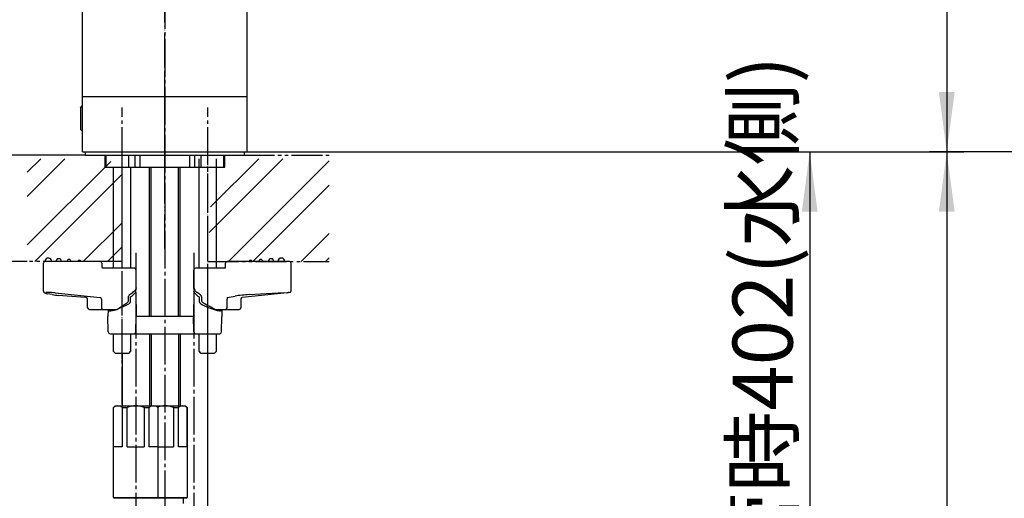
# Model space of a CAD drawing. Units: millimetres. Extents: x 0 to 1050, y 0 to 1485.
# Drawn here: x 358 to 645, y 583 to 723 of the extents above; entities that cross this region are included whole.
import ezdxf

# ---------------------------------------------------------------- set-up
doc = ezdxf.new("R2010")
doc.units = ezdxf.units.MM
for name, pattern in [('CENTER_DASH_DASH', [14, 9, -1, 1, -1, 1, -1]), ('DASH_CENTER', [14, 11, -1, 1, -1]), ('PHANTOM', [13, 10, -1, 0, -1, 0, -1])]:
    doc.linetypes.add(name, pattern=pattern)
doc.layers.add('1', color=7, linetype='Continuous')
doc.layers.add('2', color=7, linetype='Continuous')
doc.styles.add('CONVERTER_11', font='MS Mincho.ttf', dxfattribs={"width": 0.89})
doc.styles.add('CONVERTER_12', font='txt.shx', dxfattribs={"width": 0.9})
doc.dimstyles.new('ME10_DIM_11', dxfattribs={"dimtxt": 17.5, "dimasz": 17.5, "dimexe": 5, "dimexo": 0, "dimgap": 5, "dimtad": 1, "dimdsep": 46, "dimtxsty": 'CONVERTER_11', "dimsah": 1, "dimcen": 0.09, "dimclrd": 2, "dimclre": 2, "dimclrt": 7, "dimadec": 0, "dimazin": 0, "dimtfac": 1, "dimtdec": 4, "dimtix": 1, "dimtmove": 0, "dimatfit": 3, "dimfxl": 1, "dimtolj": 1, "dimtzin": 0, "dimarcsym": 0})
doc.dimstyles.new('ME10_DIM_20', dxfattribs={"dimtxt": 17.5, "dimasz": 17.5, "dimexe": 5, "dimexo": 0, "dimgap": 5, "dimtad": 1, "dimdsep": 46, "dimtxsty": 'CONVERTER_11', "dimsah": 1, "dimcen": 0.09, "dimclrd": 2, "dimclre": 2, "dimclrt": 7, "dimadec": 0, "dimazin": 0, "dimtfac": 1, "dimtdec": 4, "dimtix": 1, "dimtmove": 0, "dimatfit": 3, "dimfxl": 1, "dimtolj": 1, "dimtzin": 0, "dimarcsym": 0})
doc.dimstyles.new('ME10_DIM_21', dxfattribs={"dimtxt": 17.5, "dimasz": 17.5, "dimexe": 5, "dimexo": 0, "dimgap": 5, "dimtad": 1, "dimdsep": 46, "dimtxsty": 'CONVERTER_12', "dimsah": 1, "dimcen": 0.09, "dimclrd": 2, "dimclre": 2, "dimclrt": 7, "dimadec": 0, "dimazin": 0, "dimtfac": 1, "dimtdec": 4, "dimtix": 1, "dimtmove": 0, "dimatfit": 3, "dimfxl": 1, "dimtolj": 1, "dimtzin": 0, "dimarcsym": 0})
doc.dimstyles.new('ME10_DIM_22', dxfattribs={"dimtxt": 17.5, "dimasz": 17.5, "dimexe": 5, "dimexo": 0, "dimgap": 5, "dimtad": 1, "dimdsep": 46, "dimtxsty": 'CONVERTER_12', "dimsah": 1, "dimcen": 0.09, "dimclrd": 2, "dimclre": 2, "dimclrt": 7, "dimadec": 0, "dimazin": 0, "dimtfac": 1, "dimtdec": 4, "dimtix": 1, "dimtmove": 0, "dimatfit": 3, "dimfxl": 1, "dimtolj": 1, "dimtzin": 0, "dimarcsym": 0})
doc.dimstyles.new('ME10_DIM_23', dxfattribs={"dimtxt": 17.5, "dimasz": 17.5, "dimexe": 5, "dimexo": 0, "dimgap": 5, "dimtad": 1, "dimdsep": 46, "dimtxsty": 'CONVERTER_12', "dimsah": 1, "dimcen": 0.09, "dimclrd": 2, "dimclre": 2, "dimclrt": 7, "dimadec": 0, "dimazin": 0, "dimtfac": 1, "dimtdec": 4, "dimtix": 1, "dimtmove": 0, "dimatfit": 3, "dimfxl": 1, "dimtolj": 1, "dimtzin": 0, "dimarcsym": 0})
doc.dimstyles.new('ME10_DIM_24', dxfattribs={"dimtxt": 17.5, "dimasz": 17.5, "dimexe": 5, "dimexo": 0, "dimgap": 5, "dimtad": 1, "dimdsep": 46, "dimtxsty": 'CONVERTER_11', "dimsah": 1, "dimcen": 0.09, "dimclrd": 2, "dimclre": 2, "dimclrt": 7, "dimadec": 0, "dimazin": 0, "dimtfac": 1, "dimtdec": 4, "dimtix": 1, "dimtmove": 0, "dimatfit": 3, "dimfxl": 1, "dimtolj": 1, "dimtzin": 0, "dimarcsym": 0})
doc.dimstyles.get("Standard").update_dxf_attribs({"dimtxt": 0.18, "dimasz": 0.18, "dimexe": 0.18, "dimexo": 0.0625, "dimgap": 0.09, "dimtad": 0, "dimtih": 1, "dimtoh": 1, "dimdec": 4, "dimzin": 0, "dimdsep": 46, "dimtxsty": 'Standard', "dimcen": 0.09, "dimadec": 0, "dimazin": 0, "dimtfac": 1, "dimtdec": 4, "dimtofl": 0, "dimtmove": 0, "dimatfit": 3, "dimfxl": 1, "dimtolj": 1, "dimtzin": 0, "dimarcsym": 0})
pattern_1 = [(45, (0, 0), (-21.2132, 2e-15), []), (45, (3.536, -3.536), (-21.2132, 2e-15), [])]

# ---------------------------------------------------------------- blocks, each defined once
blk = doc.blocks.new('72-79__1', base_point=(385.27, 623.74))
at = {"layer": '1', "color": 4, "linetype": 'PHANTOM'}
blk.add_line((387.77, 623.74), (387.77, 691.12), dxfattribs=at)
at = {"layer": '1', "color": 7, "linetype": 'Continuous'}
for p, q in [((385.27, 650.23), (385.27, 679.73)), ((390.27, 679.73), (390.27, 650.23)), ((385.27, 625.93), (385.27, 631.15)), ((390.27, 631.15), (390.27, 625.93)), ((385.77, 625.43), (385.27, 625.93)), ((385.77, 625.43), (387.77, 625.43)), ((387.77, 625.43), (389.77, 625.43)), ((389.77, 625.43), (389.84, 625.5)), ((389.84, 625.5), (390.27, 625.93))]:
    blk.add_line(p, q, dxfattribs=at)
blk = doc.blocks.new('33-71AK__4', base_point=(1823.44, 796.64))
at = {"layer": '1', "color": 7, "linetype": 'Continuous'}
blk.add_line((405.67, 581.53), (405.67, 583.08), dxfattribs=at)
blk = doc.blocks.new('33-108BX__7', base_point=(288.42, 294.23))
blk.add_blockref('33-71AK__4', (1823.44, 796.64))
blk = doc.blocks.new('15-8A-C2__14', base_point=(1589.23, 5486.46))
at = {"layer": '1', "color": 7, "linetype": 'Continuous'}
for centre, radius, start in [((425.28, 652.23), 0.401, 360), ((428.28, 652.23), 0.601, 360), ((431.29, 652.23), 0.8, 0), ((434.3, 652.23), 1, 0)]:
    blk.add_arc(centre, radius, start, 180, dxfattribs=at)
at = {"layer": '2', "color": 7, "linetype": 'Continuous'}
for p, q in [((408.71, 644.58), (408.71, 649.73)), ((412.65, 650.23), (409.21, 650.23)), ((417.41, 650.23), (412.65, 650.23)), ((417.89, 650.23), (417.41, 650.23)), ((417.87, 650.2), (417.89, 650.23)), ((418, 650.73), (418, 651.73)), ((420.72, 652.23), (418.5, 652.23)), ((424.82, 652.23), (420.72, 652.23)), ((436.24, 652.23), (424.82, 652.23)), ((436.63, 652.23), (436.24, 652.23)), ((437.13, 643.67), (437.13, 651.73)), ((408.78, 644.36), (408.71, 644.58)), ((410.73, 642.36), (409.71, 643.13)), ((410.93, 642.08), (410.86, 642.23)), ((410.96, 641.91), (410.93, 642.08)), ((410.96, 641.91), (410.96, 640.76)), ((418.42, 638.73), (418.42, 641.24)), ((418.49, 641.74), (420.76, 642.12)), ((422.47, 641.24), (422.47, 638.73)), ((422.77, 641.73), (422.81, 641.74)), ((435.93, 643.06), (422.81, 641.74)), ((424.86, 642.55), (429.89, 642.89)), ((429.89, 642.89), (433.38, 643.08)), ((433.38, 643.08), (436.28, 643.19)), ((436.61, 643.15), (435.93, 643.06)), ((411.47, 640.18), (411.2, 640.33)), ((414.82, 638.25), (413.25, 639.19)), ((414.8, 638.27), (414.82, 638.25)), ((414.88, 638.23), (417.41, 638.23)), ((417.41, 638.23), (417.99, 638.23)), ((417.99, 638.23), (421.97, 638.23))]:
    blk.add_line(p, q, dxfattribs=at)
for centre, radius, start, end in [((409.21, 649.73), 0.5, 90, 180), ((416.87, 650.71), 1.14, 334.9041, 0.9054), ((418.5, 651.73), 0.5, 90, 180), ((436.63, 651.73), 0.5, 0, 90), ((410.45, 644.76), 1.71, 193.446, 211.3595), ((418.66, 652.66), 13.07, 222.2528, 226.779), ((410.46, 641.98), 0.471, 32.0142, 54.8408), ((419.41, 641.35), 0.998, 156.9273, 186.1484), ((428.56, 586.8), 55.87, 93.8008, 98.028), ((422.98, 641.27), 0.507, 114.3248, 183.0503), ((422.8, 641.86), 0.124, 269.9931, 275.7645), ((435.92, 643.19), 0.124, 269.9931, 275.7645), ((436.42, 642.16), 1.04, 76.301, 97.7682), ((436.58, 643.7), 0.553, 274.0553, 356.9212), ((411.46, 640.76), 0.5, 180, 238.3367), ((420.84, 654.86), 17.41, 237.4535, 244.1748), ((414.88, 638.33), 0.1, 236.2358, 270.2935), ((417.95, 638.7), 0.47, 274.4019, 3.8113), ((421.97, 638.73), 0.5, 270, 0)]:
    blk.add_arc(centre, radius, start, end, dxfattribs=at)
blk = doc.blocks.new('98-155', base_point=(1030.44, 447.91))
at = {"color": 7, "linetype": 'Continuous'}
blk.add_line((377.03, 683.23), (423.53, 683.23), dxfattribs=at)
at = {"layer": '1', "color": 7, "linetype": 'Continuous'}
for p, q in [((377.03, 684.23), (377.03, 683.23)), ((423.53, 683.23), (423.53, 684.23))]:
    blk.add_line(p, q, dxfattribs=at)
blk = doc.blocks.new('30-150E', base_point=(736.38, 531.02))
at = {"layer": '1', "color": 7, "linetype": 'Continuous'}
for p, q in [((376.27, 700.53), (376.27, 738.79)), ((424.27, 700.47), (424.27, 729.34))]:
    blk.add_line(p, q, dxfattribs=at)
at = {"layer": '1', "color": 4, "linetype": 'PHANTOM'}
blk.add_line((400.27, 655.97), (400.27, 734.43), dxfattribs=at)
blk = doc.blocks.new('72-80', base_point=(1456.13, 234.23))
at = {"layer": '1', "color": 7, "linetype": 'Continuous'}
for p, q in [((375.67, 697.13), (376.27, 697.73)), ((375.67, 697.13), (375.67, 690.73)), ((376.27, 690.13), (375.67, 690.73))]:
    blk.add_line(p, q, dxfattribs=at)
blk = doc.blocks.new('72-79__15', base_point=(1685.51, 524.59))
at = {"layer": '1', "color": 4, "linetype": 'PHANTOM'}
blk.add_line((412.77, 691.12), (412.77, 623.74), dxfattribs=at)
at = {"layer": '1', "color": 7, "linetype": 'Continuous'}
for p, q in [((410.27, 650.23), (410.27, 682.23)), ((415.27, 682.23), (415.27, 650.23)), ((410.27, 625.93), (410.27, 631.15)), ((415.27, 631.15), (415.27, 625.93)), ((410.27, 625.93), (410.71, 625.5)), ((410.71, 625.5), (410.77, 625.43)), ((410.77, 625.43), (412.77, 625.43)), ((412.77, 625.43), (414.77, 625.43)), ((415.27, 625.93), (414.77, 625.43))]:
    blk.add_line(p, q, dxfattribs=at)
blk = doc.blocks.new('33-109__18', base_point=(824.16, 546.53))
at = {"layer": '1', "color": 7, "linetype": 'Continuous'}
for p, q in [((385.27, 609.58), (385.77, 610.08)), ((385.27, 609.58), (385.33, 609.58)), ((385.27, 583.28), (385.27, 609.58)), ((385.33, 598.08), (385.33, 609.58)), ((385.77, 610.08), (397.77, 610.08)), ((387.83, 609.58), (387.83, 598.08)), ((387.83, 609.58), (389.27, 609.58)), ((389.27, 598.08), (389.27, 609.58)), ((394.27, 609.58), (394.27, 598.08)), ((394.27, 609.58), (395.72, 609.58)), ((395.72, 598.08), (395.72, 609.58)), ((397.77, 610.08), (398.27, 609.58)), ((398.22, 609.58), (398.27, 609.58)), ((398.22, 609.58), (398.22, 598.08)), ((398.27, 609.58), (398.27, 583.28)), ((387.83, 598.08), (385.33, 598.08)), ((389.27, 598.08), (394.27, 598.08)), ((398.22, 598.08), (395.72, 598.08)), ((385.47, 583.08), (385.27, 583.28)), ((385.27, 583.28), (398.27, 583.28)), ((398.07, 583.08), (385.47, 583.08)), ((398.27, 583.28), (398.07, 583.08))]:
    blk.add_line(p, q, dxfattribs=at)
for centre, radius, start, end in [((386.58, 608.27), 1.81, 46.3972, 133.6028), ((391.77, 603.58), 6.5, 67.3801, 112.6199), ((396.97, 608.27), 1.81, 46.3972, 133.6028)]:
    blk.add_arc(centre, radius, start, end, dxfattribs=at)
blk = doc.blocks.new('66-51', base_point=(396.27, 610.08))
at = {"layer": '1', "color": 7, "linetype": 'Continuous'}
for p, q in [((396.27, 636.15), (396.27, 679.73)), ((404.27, 636.15), (404.27, 679.73)), ((396.27, 631.15), (396.27, 610.08)), ((404.27, 631.15), (404.27, 610.08))]:
    blk.add_line(p, q, dxfattribs=at)
blk = doc.blocks.new('66-71K__19', base_point=(1447.6, 731.82))
at = {"layer": '1', "color": 7, "linetype": 'Continuous'}
for p, q in [((395.77, 636.15), (395.77, 679.73)), ((395.77, 631.15), (395.77, 610.08)), ((387.77, 625.43), (387.77, 610.08))]:
    blk.add_line(p, q, dxfattribs=at)
blk = doc.blocks.new('33-109__20', base_point=(1605.43, 95.39))
at = {"layer": '1', "color": 7, "linetype": 'Continuous'}
for p, q in [((397.77, 610.08), (406.27, 610.08)), ((402.77, 609.58), (404.22, 609.58)), ((402.77, 609.58), (402.77, 598.08)), ((404.22, 598.08), (404.22, 609.58)), ((406.27, 610.08), (406.77, 609.58)), ((406.72, 609.58), (406.72, 598.08)), ((406.72, 609.58), (406.77, 609.58)), ((406.77, 609.58), (406.77, 583.28)), ((398.22, 598.08), (402.77, 598.08)), ((406.72, 598.08), (404.22, 598.08)), ((406.57, 583.08), (398.07, 583.08)), ((398.27, 583.28), (406.77, 583.28)), ((406.77, 583.28), (406.57, 583.08))]:
    blk.add_line(p, q, dxfattribs=at)
for centre, radius, start, end in [((400.27, 603.58), 6.5, 67.3801, 109.2057), ((405.47, 608.27), 1.81, 46.3972, 133.6028)]:
    blk.add_arc(centre, radius, start, end, dxfattribs=at)
blk = doc.blocks.new('66-71K__21', base_point=(-368.8, 1492.89))
at = {"layer": '1', "color": 7, "linetype": 'Continuous'}
for p, q in [((404.76, 636.15), (404.76, 679.73)), ((404.76, 631.15), (404.76, 610.08)), ((412.76, 625.43), (412.76, 576.55))]:
    blk.add_line(p, q, dxfattribs=at)
blk = doc.blocks.new('30-148BX1-M1', base_point=(1312.76, 1472.51))
for name, p in [('66-71K__19', (1447.6, 731.82)), ('66-71K__21', (-368.8, 1492.89)), ('33-109__20', (1605.43, 95.39))]:
    blk.add_blockref(name, p)
at = {"layer": '1'}
for name, p in [('66-51', (396.27, 610.08)), ('33-109__18', (824.16, 546.53))]:
    blk.add_blockref(name, p, dxfattribs=at)
blk = doc.blocks.new('15-8A-C2__22', base_point=(358.11, 2084.08))
at = {"layer": '1', "color": 7, "linetype": 'Continuous'}
for centre, radius, start, end in [((366.29, 652.23), 1, 86.1919, 180), ((366.29, 652.23), 1, 0, 86.1919), ((369.3, 652.23), 0.8, 0, 180), ((372.3, 652.23), 0.601, 0, 180), ((375.31, 652.23), 0.401, 360, 180)]:
    blk.add_arc(centre, radius, start, end, dxfattribs=at)
at = {"layer": '2', "color": 7, "linetype": 'Continuous'}
for p, q in [((364.89, 643.54), (364.89, 651.73)), ((366.13, 652.23), (365.39, 652.23)), ((368.31, 652.23), (366.13, 652.23)), ((381.35, 652.23), (368.31, 652.23)), ((381.85, 651.73), (381.85, 650.73)), ((382.03, 650.31), (381.94, 650.41)), ((382.12, 650.25), (382.03, 650.31)), ((382.21, 650.23), (382.12, 650.25)), ((389.57, 650.23), (382.21, 650.23)), ((391.37, 650.23), (389.57, 650.23)), ((391.87, 644.58), (391.87, 649.73)), ((391.79, 644.2), (391.6, 643.87)), ((391.87, 644.58), (391.79, 644.2)), ((367.36, 642.55), (366.04, 642.79)), ((368.27, 643.06), (381.38, 641.74)), ((371.71, 642.12), (369.23, 642.33)), ((377.08, 641.74), (371.71, 642.12)), ((377.73, 638.73), (377.73, 641.24)), ((381.78, 641.24), (381.78, 638.73)), ((389.64, 641.91), (389.67, 642.09)), ((389.64, 640.76), (389.64, 641.91)), ((390.7, 642.98), (389.85, 642.36)), ((389.87, 642.38), (389.85, 642.36)), ((378.23, 638.23), (382.21, 638.23)), ((382.21, 638.23), (383.71, 638.23)), ((383.71, 638.23), (386.22, 638.23)), ((386.28, 638.25), (389.42, 640.34)), ((386.31, 638.27), (386.28, 638.25)), ((389.44, 640.36), (389.42, 640.34))]:
    blk.add_line(p, q, dxfattribs=at)
for centre, radius, start, end in [((365.39, 651.73), 0.5, 90, 180), ((381.35, 651.73), 0.5, 0, 90), ((382.51, 650.74), 0.668, 180.9593, 209.8526), ((391.37, 649.73), 0.5, 0, 90), ((379.23, 655.52), 16.99, 312.4343, 316.7018), ((365.39, 643.53), 0.498, 179.3342, 252.6274), ((368.66, 651.88), 9.47, 248.8199, 253.9433), ((366.26, 639.14), 4.05, 92.3593, 100.5158), ((365.94, 622.08), 21.11, 83.6676, 89.5948), ((367.42, 642.92), 0.375, 261.3484, 267.1094), ((372.71, 679.78), 37.61, 261.8803, 264.6797), ((371.71, 642.13), 0.0044, 238.8983, 265.3219), ((377.08, 641.74), 0.0044, 238.8983, 265.3219), ((377.07, 641.12), 0.613, 63.9725, 88.899), ((377.21, 641.17), 0.524, 7.9221, 75.844), ((381.3, 641.27), 0.478, 356.7055, 80.1632), ((390.13, 641.98), 0.471, 125.705, 167.1768), ((378.23, 638.73), 0.5, 180, 270), ((382.25, 638.7), 0.47, 176.1887, 265.5981), ((386.22, 638.35), 0.115, 269.712, 303.9781), ((389.14, 640.76), 0.5, 303.6901, 0)]:
    blk.add_arc(centre, radius, start, end, dxfattribs=at)
blk = doc.blocks.new('15-7B-C7', base_point=(473.46, 1935.34))
at = {"layer": '2', "color": 7, "linetype": 'Continuous'}
for p, q in [((391.6, 643.87), (391.69, 643.74)), ((408.88, 643.79), (408.95, 643.87)), ((390.27, 640.76), (390.26, 641.92)), ((391.79, 643.39), (391.87, 636.15)), ((408.76, 643.39), (408.67, 636.15)), ((408.76, 643.39), (408.88, 643.79)), ((410.28, 641.92), (410.28, 640.76)), ((383.7, 638.11), (383.67, 636.15)), ((383.7, 638.11), (383.71, 638.23)), ((416.83, 638.02), (416.85, 638.11)), ((416.84, 638.23), (416.85, 638.11)), ((416.85, 638.11), (416.87, 636.15)), ((383.76, 631.64), (383.67, 636.15)), ((391.78, 631.64), (391.87, 636.15)), ((408.67, 636.15), (391.87, 636.15)), ((408.76, 631.64), (408.67, 636.15)), ((416.78, 631.64), (416.87, 636.15)), ((384.26, 631.15), (391.28, 631.15)), ((391.28, 631.15), (409.26, 631.15)), ((409.26, 631.15), (416.28, 631.15))]:
    blk.add_line(p, q, dxfattribs=at)
for centre, radius, start, end in [((386.82, 647.59), 6.63, 301.2398, 315.4593), ((391.01, 643.51), 0.786, 313.4049, 351.103), ((372.83, 638.5), 19.58, 14.449, 15.5184), ((409.54, 643.51), 0.786, 188.8969, 226.5951), ((413.72, 647.59), 6.63, 224.5407, 238.7602), ((383.97, 638.13), 0.269, 184.1524, 266.1619), ((382.84, 648.05), 10.36, 282.0339, 288.528), ((379.5, 657.7), 20.56, 289.5463, 300.0582), ((389.29, 640.74), 0.986, 301.6046, 1.5516), ((411.28, 640.75), 1.01, 179.0982, 237.7456), ((420.31, 656.2), 18.9, 239.6047, 254.3776), ((384.31, 640.59), 2.75, 262.3814, 284.4223), ((416.34, 641.88), 4.04, 253.8848, 272.436), ((416.5, 638.26), 0.412, 271.885, 324.4345), ((384.26, 631.65), 0.5, 181.1458, 270), ((391.28, 631.65), 0.5, 270, 358.8542), ((409.26, 631.65), 0.5, 181.1458, 270), ((416.28, 631.65), 0.5, 270, 358.8542)]:
    blk.add_arc(centre, radius, start, end, dxfattribs=at)
blk = doc.blocks.new('30-207A-M1', base_point=(0, 1905))
at = {"layer": '1', "color": 4, "linetype": 'PHANTOM'}
blk.add_line((400.27, 676.73), (400.27, 707.93), dxfattribs=at)
at = {"layer": '1', "color": 7, "linetype": 'Continuous'}
for p, q in [((376.27, 684.23), (376.27, 700.43)), ((376.27, 700.43), (424.27, 700.43)), ((424.27, 684.23), (424.27, 700.43)), ((376.27, 684.23), (424.27, 684.23)), ((382.77, 684.23), (393.1, 684.23)), ((382.77, 683.23), (382.77, 679.73)), ((383.18, 679.73), (383.18, 683.23)), ((389.76, 679.73), (389.76, 683.23)), ((391.51, 683.23), (391.51, 679.73)), ((393.1, 679.73), (393.1, 683.23)), ((407.44, 683.23), (407.44, 679.73)), ((409.04, 679.73), (409.04, 683.23)), ((410.79, 683.23), (410.79, 679.73)), ((417.37, 683.23), (417.37, 679.73)), ((417.77, 679.73), (417.77, 683.23)), ((382.77, 679.73), (389.76, 679.73)), ((382.77, 679.73), (383.18, 679.73)), ((389.76, 679.73), (391.51, 679.73)), ((391.51, 679.73), (393.1, 679.73)), ((393.1, 679.73), (400.27, 679.73)), ((400.27, 679.73), (407.44, 679.73)), ((407.44, 679.73), (409.04, 679.73)), ((409.04, 679.73), (410.79, 679.73)), ((410.79, 679.73), (417.77, 679.73)), ((417.37, 679.73), (417.77, 679.73))]:
    blk.add_line(p, q, dxfattribs=at)
blk = doc.blocks.new('*D60')
at = {"layer": '1', "color": 2, "linetype": 'Continuous'}
for p, q in [((267.02, 718.23), (267.02, 683.23)), ((360.06, 683.23), (262.02, 683.23)), ((267.02, 683.23), (267.02, 652.23)), ((360.06, 652.23), (262.02, 652.23)), ((267.02, 652.23), (267.02, 517))]:
    blk.add_line(p, q, dxfattribs=at)
at = {"layer": '1', "color": 2}
for points in [[(264.72, 700.73), (269.33, 700.73), (267.02, 683.23)], [(269.33, 634.73), (264.72, 634.73), (267.02, 652.23)]]:
    blk.add_solid(points, dxfattribs=at)
at = {"layer": '1', "color": 7, "insert": (262.02, 529.65), "char_height": 17.5, "attachment_point": 7, "rotation": 90, "line_spacing_factor": 0.454545, "style": 'CONVERTER_11'}
blk.add_mtext('\\C7;最大\\C7;30最小5', dxfattribs=at)
blk = doc.blocks.new('*D69')
at = {"layer": '1', "color": 2, "linetype": 'Continuous'}
for p, q in [((424.27, 684.23), (593.5, 684.23)), ((588.5, 684.23), (588.5, 307.23)), ((505.02, 307.23), (593.5, 307.23))]:
    blk.add_line(p, q, dxfattribs=at)
at = {"layer": '1', "color": 2}
for points in [[(590.81, 666.73), (586.2, 666.73), (588.5, 684.23)], [(586.2, 324.73), (590.81, 324.73), (588.5, 307.23)]]:
    blk.add_solid(points, dxfattribs=at)
at = {"layer": '1', "color": 7, "insert": (583.5, 393.78), "char_height": 17.5, "attachment_point": 7, "rotation": 90, "line_spacing_factor": 0.454545, "style": 'CONVERTER_11'}
blk.add_mtext('\\C7;フレキホース直管時\\C7;402(水側)', dxfattribs=at)
blk = doc.blocks.new('*D70')
at = {"layer": '1', "color": 2, "linetype": 'Continuous'}
for p, q in [((424.27, 684.23), (633.5, 684.23)), ((628.5, 684.23), (628.5, 292.23)), ((509.02, 292.23), (633.5, 292.23))]:
    blk.add_line(p, q, dxfattribs=at)
at = {"layer": '1', "color": 2}
for points in [[(630.81, 666.73), (626.2, 666.73), (628.5, 684.23)], [(626.2, 309.73), (630.81, 309.73), (628.5, 292.23)]]:
    blk.add_solid(points, dxfattribs=at)
at = {"layer": '1', "color": 7, "insert": (623.5, 466.17), "char_height": 17.5, "attachment_point": 7, "rotation": 90, "line_spacing_factor": 0.60024, "style": 'CONVERTER_12'}
blk.add_mtext('392', dxfattribs=at)
blk = doc.blocks.new('*D71')
at = {"layer": '1', "color": 2, "linetype": 'Continuous'}
for p, q in [((584.5, 877.68), (633.5, 877.68)), ((628.5, 877.68), (628.5, 684.23)), ((801.71, 684.23), (623.5, 684.23))]:
    blk.add_line(p, q, dxfattribs=at)
at = {"layer": '1', "color": 2}
for points in [[(630.81, 860.18), (626.2, 860.18), (628.5, 877.68)], [(626.2, 701.73), (630.81, 701.73), (628.5, 684.23)]]:
    blk.add_solid(points, dxfattribs=at)
at = {"layer": '1', "color": 7, "insert": (623.5, 759.36), "char_height": 17.5, "attachment_point": 7, "rotation": 90, "line_spacing_factor": 0.60024, "style": 'CONVERTER_12'}
blk.add_mtext('193', dxfattribs=at)
blk = doc.blocks.new('*D72')
at = {"layer": '1', "color": 2, "linetype": 'Continuous'}
for p, q in [((377.27, 683.23), (178.02, 683.23)), ((183.02, 683.23), (183.02, 265.23)), ((283.02, 265.23), (178.02, 265.23))]:
    blk.add_line(p, q, dxfattribs=at)
at = {"layer": '1', "color": 2}
for points in [[(185.33, 665.73), (180.72, 665.73), (183.02, 683.23)], [(180.72, 282.73), (185.33, 282.73), (183.02, 265.23)]]:
    blk.add_solid(points, dxfattribs=at)
at = {"layer": '1', "color": 7, "insert": (178.02, 453.23), "char_height": 17.5, "attachment_point": 7, "rotation": 90, "line_spacing_factor": 0.60024, "style": 'CONVERTER_12'}
blk.add_mtext('443', dxfattribs=at)
blk = doc.blocks.new('*D73')
at = {"layer": '1', "color": 2, "linetype": 'Continuous'}
for p, q in [((377.27, 683.23), (218.02, 683.23)), ((223.02, 280.23), (223.02, 683.23)), ((292.09, 280.23), (218.02, 280.23))]:
    blk.add_line(p, q, dxfattribs=at)
at = {"layer": '1', "color": 2}
for points in [[(225.33, 665.73), (220.72, 665.73), (223.02, 683.23)], [(220.72, 297.73), (225.33, 297.73), (223.02, 280.23)]]:
    blk.add_solid(points, dxfattribs=at)
at = {"layer": '1', "color": 7, "insert": (218.02, 388.35), "char_height": 17.5, "attachment_point": 7, "rotation": 90, "line_spacing_factor": 0.454545, "style": 'CONVERTER_11'}
blk.add_mtext('\\C7;フレキホース直管時\\C7;428(湯側)', dxfattribs=at)

msp = doc.modelspace()

# ---------------------------------------------------------------- hatches: boundary and pattern name
at = {"layer": '1', "linetype": 'Continuous'}
h = msp.add_hatch(dxfattribs=at)
h.set_pattern_fill('CUSTOM2', color=4, scale=15, angle=45, pattern_type=2)
h.set_pattern_definition(pattern_1)
h.paths.add_polyline_path([(360.064, 652.233), (387.774, 652.233), (387.073, 654.688), (387.155, 654.931), (387.349, 655.103), (387.571, 655.155), (387.774, 655.155), (387.774, 679.733), (384.463, 679.733), (384.461, 682.233), (360.064, 682.233)])
h = msp.add_hatch(dxfattribs=at)
h.set_pattern_fill('CUSTOM3', color=4, scale=15, angle=45, pattern_type=2)
h.set_pattern_definition(pattern_1)
h.paths.add_polyline_path([(448.274, 652.233), (448.274, 682.233), (416.085, 682.233), (416.085, 679.733), (414.274, 679.733), (412.763, 652.233)])

# ---------------------------------------------------------------- linework, layer by layer
at = {"color": 2, "linetype": 'CENTER_DASH_DASH'}
for p, q in [((377.274, 683.233), (360.064, 683.233)), ((423.274, 683.233), (448.274, 683.233)), ((387.774, 652.233), (360.064, 652.233)), ((412.763, 652.233), (448.274, 652.233))]:
    msp.add_line(p, q, dxfattribs=at)
at = {"layer": '1', "color": 2, "linetype": 'DASH_CENTER'}
for p, q in [((400.274, 969.176), (400.274, 538.263)), ((387.774, 610.433), (387.774, 697.233)), ((412.774, 610.433), (412.774, 697.233)), ((391.774, 654.71), (391.774, 505.485)), ((408.743, 654.71), (408.743, 344.298))]:
    msp.add_line(p, q, dxfattribs=at)

# ---------------------------------------------------------------- block references
for name, p in [('30-148BX1-M1', (1312.756, 1472.515)), ('30-150E', (736.379, 531.021)), ('30-207A-M1', (0, 1905)), ('72-80', (1456.132, 234.231)), ('72-79__15', (1685.506, 524.59)), ('15-8A-C2__14', (1589.226, 5486.46))]:
    msp.add_blockref(name, p)
at = {"layer": '1'}
for name, p in [('72-79__1', (385.274, 623.74)), ('98-155', (1030.437, 447.91)), ('15-8A-C2__22', (358.112, 2084.08)), ('15-7B-C7', (473.465, 1935.339)), ('33-108BX__7', (288.423, 294.233))]:
    msp.add_blockref(name, p, dxfattribs=at)

# ---------------------------------------------------------------- dimensions: what is measured, and where the dimension line sits
for base, p1, p2, text, dimstyle, picture, middle in [((628.501, 877.68), (801.714, 684.233), (584.501, 877.68), '193', 'ME10_DIM_22', '*D71', (614.751, 777.732)), ((183.024, 683.233), (283.024, 265.233), (377.274, 683.233), '443', 'ME10_DIM_23', '*D72', (169.274, 474.233))]:
    dim = msp.add_linear_dim(base=base, p1=p1, p2=p2, angle=90, text=text, dimstyle=dimstyle, dxfattribs=at)
    dim.commit()
    dim.dimension.update_dxf_attribs({"geometry": picture, "text_midpoint": middle, "text_rotation": 90})
for base, p1, p2, text, dimstyle, override, picture, middle in [((267.024, 683.233), (360.064, 652.233), (360.064, 683.233), '最大30最小5', 'ME10_DIM_11', {"dimpost": '最大<>'}, '*D60', (253.274, 576.175)), ((588.501, 684.233), (505.024, 307.233), (424.274, 684.233), 'フレキホース直管時402(水側)', 'ME10_DIM_20', {"dimpost": 'フレキホース直管時<>'}, '*D69', (574.751, 487.168)), ((223.024, 280.233), (377.274, 683.233), (292.087, 280.233), 'フレキホース直管時428(湯側)', 'ME10_DIM_24', {"dimpost": 'フレキホース直管時<>'}, '*D73', (209.274, 481.733))]:
    dim = msp.add_linear_dim(base=base, p1=p1, p2=p2, angle=90, text=text, dimstyle=dimstyle, override=override, dxfattribs=at)
    dim.commit()
    dim.dimension.update_dxf_attribs({"geometry": picture, "text_midpoint": middle, "text_rotation": 90})
dim = msp.add_linear_dim(base=(628.501, 684.233), p1=(509.024, 292.233), p2=(424.274, 684.233), angle=90, dimstyle='ME10_DIM_21', dxfattribs=at)
dim.commit()
dim.dimension.update_dxf_attribs({"geometry": '*D70', "text_midpoint": (614.751, 487.168), "text_rotation": 90})

# ---------------------------------------------------------------- leaders
at = {"layer": '1', "color": 2, "linetype": 'Continuous', "has_arrowhead": 0}
msp.add_leader([(800.477, 647.483), (759.784, 577), (637, 577)], dimstyle='Standard', dxfattribs=at)

doc.saveas('drawing.dxf')
